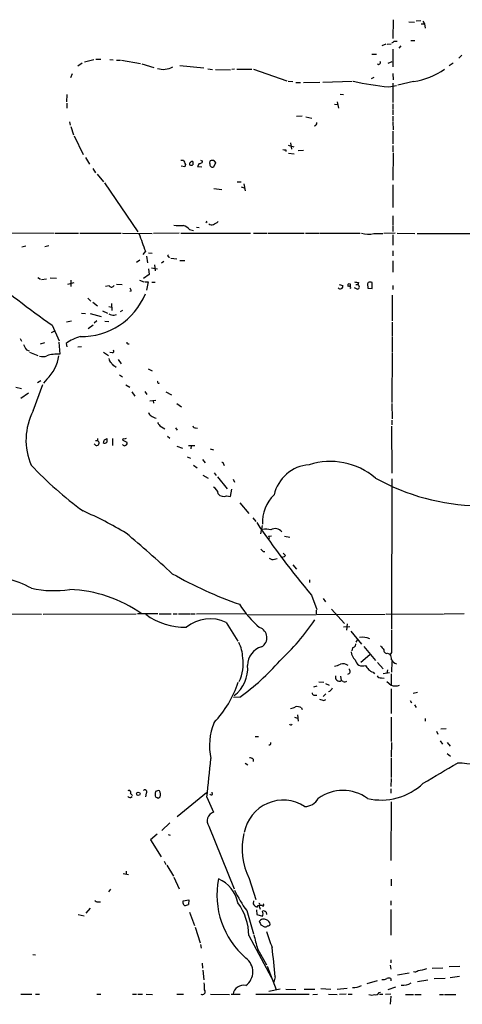
# Model space of a CAD drawing. Extents: x 21 to 1084, y 10 to 886.
# Drawn here: x 493 to 586, y 452 to 660 of the extents above; entities that cross this region are included whole.
import ezdxf

# ---------------------------------------------------------------- set-up
doc = ezdxf.new("R2010")
doc.units = 0
doc.header["$MEASUREMENT"] = 0
doc.layers.add('MAIN', color=5, linetype='CONTINUOUS')

msp = doc.modelspace()

# ---------------------------------------------------------------- linework, layer by layer
at = {"layer": 'MAIN'}
for p, q in [((571.246, 659.5533), (571.1613, 655.574)), ((576.072, 659.2993), (577.088, 659.384)), ((574.548, 659.13), (575.7333, 659.0453)), ((577.1727, 658.7067), (577.85, 658.7067)), ((577.5113, 659.2147), (577.85, 658.7067)), ((577.85, 658.7067), (578.0193, 657.7753)), ((569.722, 654.3887), (568.8753, 654.05)), ((570.8227, 654.3887), (569.976, 654.304)), ((571.1613, 653.3727), (571.1613, 649.6473)), ((571.5, 655.066), (572.0927, 655.066)), ((572.8547, 654.05), (572.4313, 653.542)), ((574.9713, 655.1507), (575.818, 655.1507)), ((506.3067, 650.6633), (508.254, 651.1713)), ((508.6773, 651.256), (509.6933, 651.256)), ((511.6407, 651.1713), (512.318, 651.0867)), ((566.7587, 652.272), (567.7747, 652.272)), ((585.0467, 651.4253), (585.724, 652.1027)), ((505.7987, 650.4093), (504.8673, 649.732)), ((512.9953, 651.002), (513.842, 651.002)), ((514.096, 651.002), (518.0753, 650.3247)), ((518.3293, 650.24), (520.8693, 649.478)), ((526.3727, 649.9013), (531.368, 649.3933)), ((532.2147, 649.224), (533.2307, 649.0547)), ((533.8233, 649.0547), (537.0407, 648.97)), ((537.8873, 649.1393), (537.2947, 649.0547)), ((538.3107, 649.1393), (541.528, 649.1393)), ((541.8667, 649.1393), (548.894, 646.684)), ((570.23, 650.4093), (571.0767, 650.748)), ((583.8613, 650.4093), (583.0147, 649.8167)), ((503.682, 648.1233), (503.3433, 647.2767)), ((567.182, 647.3613), (566.5893, 647.1073)), ((571.1613, 648.208), (571.246, 646.8533)), ((549.148, 646.5993), (550.164, 646.5147)), ((550.7567, 646.3453), (551.7727, 646.3453)), ((552.3653, 646.3453), (555.8367, 646.43)), ((556.4293, 646.43), (562.61, 646.5993)), ((570.3147, 645.414), (571.9233, 645.668)), ((571.1613, 646.176), (571.1613, 642.112)), ((575.564, 646.5147), (572.262, 645.7527)), ((502.5813, 643.8053), (502.4967, 642.2813)), ((560.07, 643.89), (560.832, 643.8053)), ((502.5813, 641.9427), (502.5813, 640.9267)), ((558.8847, 641.7733), (559.562, 641.6887)), ((559.4773, 642.2813), (559.7313, 640.9267)), ((571.1613, 641.858), (571.1613, 640.6727)), ((550.926, 639.2333), (552.1113, 639.318)), ((552.8733, 639.064), (554.1433, 638.81)), ((571.1613, 640.5033), (571.1613, 639.4873)), ((571.1613, 639.2333), (571.1613, 638.2173)), ((503.0893, 638.048), (503.2587, 637.3707)), ((503.428, 637.032), (503.936, 635.3387)), ((571.1613, 638.048), (571.246, 636.3547)), ((504.1053, 635.0847), (505.968, 631.19)), ((571.1613, 636.1007), (571.1613, 633.3913)), ((549.148, 633.1373), (550.3333, 632.7987)), ((549.656, 633.6453), (549.8253, 632.2907)), ((571.1613, 633.0527), (571.1613, 631.698)), ((506.476, 630.5127), (507.3227, 629.158)), ((548.64, 632.1213), (548.64, 631.7827)), ((549.2327, 631.444), (550.418, 631.2747)), ((552.3653, 632.0367), (551.2647, 631.952)), ((571.246, 631.5287), (571.1613, 625.7713)), ((526.542, 630.0047), (527.1347, 630.0047)), ((527.3887, 628.5653), (526.6267, 628.7347)), ((527.558, 629.0733), (527.3887, 628.5653)), ((530.4367, 629.2427), (530.098, 628.65)), ((530.098, 628.65), (530.9447, 628.5653)), ((531.0293, 629.8353), (531.0293, 629.4967)), ((532.638, 629.2427), (532.7227, 629.8353)), ((533.8233, 629.412), (533.4, 628.4807)), ((533.4847, 629.92), (533.8233, 629.412)), ((508, 628.2267), (508.5927, 627.2953)), ((508.9313, 627.0413), (510.286, 625.4327)), ((510.4553, 625.1787), (517.4827, 614.8493)), ((538.3953, 625.4327), (539.242, 625.4327)), ((539.242, 624.332), (539.9193, 624.1627)), ((539.8347, 625.0093), (540.0887, 623.4853)), ((571.1613, 624.7553), (571.1613, 620.014)), ((533.4847, 623.9933), (535.178, 623.824)), ((571.1613, 618.236), (571.1613, 616.2887)), ((529.844, 615.8653), (530.4367, 615.7807)), ((532.0453, 616.8813), (531.7913, 616.7967)), ((571.1613, 616.1193), (571.1613, 614.934)), ((488.1033, 614.68), (499.872, 614.5953)), ((500.126, 614.5953), (505.0367, 614.5953)), ((505.2907, 614.5953), (514.0113, 614.5953)), ((514.2653, 614.5953), (520.5307, 614.5107)), ((526.2033, 614.5953), (520.7847, 614.5107)), ((526.542, 614.5953), (541.1893, 614.5953)), ((528.4047, 615.3573), (529.2513, 615.188)), ((541.8667, 614.5953), (544.7453, 614.5953)), ((544.9147, 614.5953), (552.5347, 614.5953)), ((552.7887, 614.5953), (555.752, 614.5953)), ((555.9213, 614.5953), (564.3033, 614.5953)), ((567.182, 614.5107), (569.0447, 614.5107)), ((571.6693, 614.5953), (569.2987, 614.5107)), ((571.1613, 614.2567), (571.1613, 612.0553)), ((572.0927, 614.5953), (575.818, 614.5107)), ((576.326, 614.5107), (610.9547, 614.5953)), ((493.9453, 611.886), (493.0987, 611.632)), ((497.9247, 611.8013), (498.7713, 611.9707)), ((519.0913, 610.7853), (518.5833, 610.108)), ((519.3453, 609.7693), (519.5147, 608.33)), ((519.7687, 610.4467), (520.5307, 610.362)), ((571.1613, 610.87), (571.1613, 609.854)), ((517.906, 608.9227), (517.2287, 608.4147)), ((521.0387, 607.9067), (521.1233, 606.6367)), ((522.478, 608.33), (522.986, 608.6687)), ((523.9173, 609.6), (524.256, 609.5153)), ((524.4253, 609.346), (525.6953, 609.1767)), ((526.3727, 608.838), (527.3887, 608.838)), ((571.1613, 608.7533), (571.1613, 606.3827)), ((519.8533, 605.8747), (518.668, 605.028)), ((519.7687, 607.06), (519.8533, 605.8747)), ((520.3613, 607.314), (521.6313, 607.06)), ((496.4853, 605.282), (496.9933, 604.9433)), ((498.2633, 604.9433), (497.2473, 604.774)), ((499.0253, 605.1973), (500.38, 605.1127)), ((502.7507, 603.8427), (504.1053, 604.1813)), ((503.428, 604.6893), (503.428, 603.3347)), ((511.4713, 603.504), (510.7093, 603.3347)), ((512.9953, 603.8427), (514.1807, 603.758)), ((517.8213, 604.6893), (518.7527, 604.3507)), ((519.0067, 604.3507), (519.684, 604.3507)), ((519.684, 604.3507), (519.3453, 602.5727)), ((520.446, 604.266), (521.1233, 604.266)), ((559.9007, 603.758), (560.6627, 603.5887)), ((562.2713, 603.8427), (561.848, 603.9273)), ((563.372, 603.758), (563.7953, 603.758)), ((563.9647, 604.1813), (563.7953, 603.758)), ((565.9967, 604.1813), (565.8273, 603.9273)), ((565.8273, 603.9273), (565.912, 602.996)), ((566.8433, 602.9113), (566.8433, 604.1813)), ((571.1613, 603.5887), (571.1613, 602.742)), ((516.128, 602.4033), (515.7893, 602.3187)), ((563.7107, 602.8267), (563.118, 603.0807)), ((565.912, 602.996), (566.8433, 602.9113)), ((571.0767, 601.5567), (571.0767, 596.138)), ((506.984, 600.8793), (507.5767, 600.2867)), ((508, 600.0327), (509.016, 599.2707)), ((511.9793, 599.7787), (512.064, 598.3393)), ((505.6293, 597.7467), (506.476, 597.662)), ((507.492, 597.662), (509.778, 597.0693)), ((510.032, 598.2547), (511.1327, 597.7467)), ((511.3867, 599.186), (512.064, 599.0167)), ((512.4873, 597.3233), (512.9953, 597.4927)), ((514.2653, 598.3393), (513.7573, 598.0007)), ((499.4487, 595.2067), (500.9727, 591.9047)), ((503.5127, 596.0533), (502.4967, 595.884)), ((507.0687, 594.5293), (508.0847, 595.2913)), ((508.8467, 596.138), (508.3387, 595.63)), ((510.54, 596.0533), (511.3867, 595.9687)), ((571.0767, 595.884), (571.0767, 593.0053)), ((500.126, 594.0213), (499.2793, 593.598)), ((492.76, 592.4127), (493.014, 591.82)), ((496.9933, 591.312), (497.9247, 591.566)), ((500.888, 591.6507), (501.0573, 589.1107)), ((502.412, 591.3967), (502.5813, 590.6347)), ((515.366, 591.312), (515.7047, 591.312)), ((571.0767, 592.836), (571.0767, 589.6187)), ((494.03, 590.042), (494.6227, 589.788)), ((494.7073, 589.534), (496.4853, 588.8567)), ((504.8673, 590.6347), (505.6293, 590.7193)), ((510.286, 589.534), (511.302, 588.8567)), ((512.1487, 589.3647), (511.6407, 589.4493)), ((571.0767, 589.4493), (570.992, 578.9507)), ((513.334, 588.01), (514.0113, 587.0787)), ((512.572, 586.6553), (512.9107, 586.4013)), ((513.6727, 584.7927), (514.2653, 584.3693)), ((519.684, 586.0627), (520.5307, 585.6393)), ((495.4693, 577.1727), (497.5013, 582.7607)), ((497.078, 583.5227), (496.4007, 583.0993)), ((498.348, 583.8613), (497.6707, 583.0147)), ((514.9427, 582.676), (515.7893, 582.168)), ((491.8287, 582.168), (493.014, 581.914)), ((494.4533, 580.898), (492.8447, 579.7973)), ((516.2127, 581.152), (516.89, 580.3053)), ((519.0067, 581.2367), (519.43, 580.644)), ((523.4093, 581.152), (524.5947, 580.5593)), ((520.0227, 579.2893), (521.2927, 579.4587)), ((520.7, 579.374), (520.7847, 578.7813)), ((525.6953, 578.6967), (526.7113, 578.0193)), ((570.992, 578.6967), (571.0767, 575.4793)), ((570.992, 575.2253), (570.992, 574.2093)), ((522.1393, 574.04), (523.1553, 573.3627)), ((525.4413, 573.6167), (525.78, 573.1087)), ((529.6747, 573.6167), (530.098, 573.532)), ((570.9073, 573.9553), (570.992, 564.0493)), ((508.5927, 570.9073), (509.016, 570.9073)), ((509.016, 571.3307), (509.016, 570.9073)), ((510.4553, 571.0767), (511.048, 571.3307)), ((512.1487, 571.3307), (512.1487, 569.8913)), ((514.35, 570.992), (515.1967, 570.5687)), ((515.0273, 571.3307), (514.604, 571.246)), ((523.748, 571.8387), (524.256, 571.4153)), ((514.4347, 569.976), (514.2653, 570.0607)), ((525.6953, 569.722), (526.8807, 569.2987)), ((528.1507, 569.8913), (529.5053, 569.8913)), ((528.7433, 569.8067), (528.6587, 569.214)), ((532.7227, 569.214), (533.4, 568.96)), ((527.8967, 567.5207), (528.574, 567.182)), ((531.114, 566.928), (531.7067, 566.2507)), ((529.2513, 565.7427), (530.0133, 565.15)), ((533.5693, 564.134), (533.9927, 563.5413)), ((535.5167, 565.9967), (535.686, 565.658)), ((531.1987, 563.626), (532.2993, 563.0333)), ((534.2467, 563.2873), (536.2787, 560.7473)), ((537.5487, 562.7793), (537.8873, 562.1867)), ((570.992, 562.864), (570.9073, 531.1987)), ((537.0407, 559.1387), (537.2947, 560.6627)), ((536.194, 559.308), (537.0407, 559.1387)), ((538.988, 557.784), (540.8507, 555.5827)), ((541.6973, 554.6513), (542.3747, 553.8893)), ((543.3907, 551.2647), (543.7293, 553.0427)), ((544.9993, 550.7567), (545.6767, 550.8413)), ((548.386, 550.7567), (549.4867, 550.5873)), ((543.8987, 547.5393), (544.2373, 547.5393)), ((546.2693, 545.9307), (546.862, 546.1)), ((548.5553, 546.6927), (548.132, 547.2007)), ((550.164, 544.7453), (550.926, 543.814)), ((553.6353, 541.6127), (553.6353, 541.02)), ((554.0587, 538.3953), (555.1593, 535.3473)), ((556.514, 537.6333), (557.022, 536.956)), ((555.0747, 535.178), (555.0747, 534.416)), ((558.292, 535.432), (561.0013, 532.384)), ((486.156, 534.416), (497.2473, 534.3313)), ((497.586, 534.3313), (517.144, 534.416)), ((521.716, 534.416), (517.398, 534.416)), ((521.97, 534.416), (524.51, 534.416)), ((524.9333, 534.416), (525.78, 534.416)), ((526.034, 534.416), (528.4893, 534.416)), ((528.6587, 534.416), (529.59, 534.416)), ((529.844, 534.416), (540.1733, 534.5007)), ((540.5967, 534.2467), (569.5527, 534.3313)), ((569.8067, 534.416), (581.8293, 534.3313)), ((586.232, 534.416), (581.9987, 534.3313)), ((536.1093, 532.638), (538.5647, 528.6587)), ((560.832, 531.7067), (562.102, 531.7913)), ((561.594, 532.2993), (561.4247, 531.0293)), ((562.356, 530.7753), (564.5573, 528.066)), ((563.4567, 528.4893), (563.7953, 528.9973)), ((562.6947, 527.304), (562.5253, 526.6267)), ((565.0653, 527.558), (567.5207, 524.5947)), ((564.4727, 524.256), (566.3353, 525.8647)), ((570.0607, 526.1187), (570.5687, 525.9493)), ((570.9073, 526.288), (570.6533, 525.8647)), ((567.944, 524.1713), (569.1293, 522.8167)), ((570.0607, 522.6473), (569.8913, 521.97)), ((570.992, 524.4253), (570.9073, 522.1393)), ((560.1547, 521.2927), (560.324, 520.3613)), ((567.0127, 522.1393), (567.3513, 521.8007)), ((568.7907, 520.954), (569.3833, 520.8693)), ((569.1293, 521.8853), (570.484, 522.0547)), ((570.8227, 521.8007), (570.8227, 519.43)), ((555.1593, 519.176), (554.482, 519.0067)), ((555.5827, 520.1073), (556.6833, 520.0227)), ((557.022, 519.7687), (557.784, 519.43)), ((560.7473, 520.192), (560.324, 520.3613)), ((569.8913, 520.192), (570.8227, 519.43)), ((570.8227, 518.668), (570.8227, 513.4187)), ((538.988, 516.89), (537.6333, 516.8053)), ((554.5667, 517.3133), (555.1593, 517.3133)), ((557.1067, 517.5673), (556.514, 517.0593)), ((556.6833, 516.2127), (557.1067, 516.382)), ((575.4793, 517.7367), (576.4107, 517.906)), ((551.942, 514.604), (552.1113, 514.2653)), ((574.802, 516.2127), (575.1407, 515.7047)), ((575.7333, 515.2813), (576.072, 514.6887)), ((550.5027, 512.6567), (551.0953, 512.4873)), ((551.0953, 513.1647), (551.2647, 511.81)), ((570.8227, 512.6567), (570.8227, 507.5767)), ((578.0193, 512.4027), (578.0193, 511.81)), ((581.3213, 510.2013), (582.422, 510.286)), ((542.2053, 508.5927), (542.8827, 508.5927)), ((580.39, 509.6933), (580.644, 509.1007)), ((570.9073, 507.3227), (570.8227, 504.2747)), ((581.152, 507.6613), (581.66, 506.984)), ((582.5913, 507.3227), (583.2687, 506.5607)), ((570.8227, 504.0207), (570.8227, 499.9567)), ((582.5913, 505.0367), (583.3533, 504.444)), ((540.0887, 503.0047), (540.6813, 502.666)), ((541.782, 503.8513), (541.782, 503.3433)), ((570.8227, 499.7873), (570.738, 498.094)), ((515.9587, 496.57), (516.382, 496.1467)), ((515.9587, 495.7233), (516.2973, 495.9773)), ((519.2607, 496.6547), (519.0913, 495.8927)), ((521.8007, 495.6387), (522.224, 495.8927)), ((525.78, 491.744), (531.9607, 496.824)), ((532.0453, 495.808), (533.4, 492.6753)), ((533.2307, 496.4007), (533.146, 496.9087)), ((570.738, 497.586), (570.738, 496.6547)), ((570.8227, 494.8767), (570.738, 482.5153)), ((524.256, 490.3893), (522.5627, 488.7807)), ((532.4687, 489.712), (537.8027, 476.504)), ((521.5467, 488.0187), (520.192, 486.8333)), ((523.9173, 487.934), (524.3407, 487.8493)), ((520.192, 486.8333), (522.3933, 483.2773)), ((523.0707, 482.346), (523.4093, 481.6687)), ((523.5787, 481.4993), (525.018, 479.2133)), ((514.4347, 479.7213), (515.5353, 479.552)), ((515.0273, 480.2293), (515.0273, 479.6367)), ((525.1027, 478.9593), (526.2033, 476.504)), ((540.9353, 478.7053), (542.3747, 474.3027)), ((570.8227, 478.536), (570.8227, 477.1813)), ((511.7253, 476.4193), (511.302, 475.9113)), ((509.1007, 473.7947), (509.6087, 473.7947)), ((527.05, 473.964), (528.2353, 474.218)), ((527.304, 473.0327), (527.1347, 473.202)), ((528.2353, 474.218), (528.1507, 473.202)), ((541.8667, 473.964), (541.782, 473.3713)), ((543.1367, 473.2867), (543.2213, 473.0327)), ((543.6447, 473.0327), (543.2213, 473.0327)), ((570.738, 473.964), (570.738, 473.1173)), ((504.952, 471.0853), (506.222, 470.8313)), ((507.492, 472.44), (506.5607, 471.424)), ((528.4047, 471.5933), (529.4207, 468.7993)), ((540.4273, 471.932), (541.8667, 467.0213)), ((542.4593, 472.1013), (542.544, 471.0853)), ((542.544, 471.0853), (543.7293, 470.7467)), ((543.1367, 472.694), (543.2213, 472.2707)), ((543.8987, 471.2547), (543.7293, 471.8473)), ((544.4913, 471.5933), (544.576, 471.0853)), ((570.738, 472.186), (570.738, 466.7673)), ((543.3907, 468.9687), (544.1527, 468.5453)), ((529.59, 468.4607), (530.606, 465.1587)), ((540.8507, 466.6827), (546.1, 456.8613)), ((530.6907, 464.82), (530.86, 464.058)), ((495.3847, 462.7033), (495.9773, 462.6187)), ((542.7133, 463.8887), (544.576, 460.502)), ((531.0293, 460.8407), (531.114, 459.8247)), ((570.6533, 460.4173), (570.738, 459.5707)), ((570.738, 461.6027), (570.738, 460.9253)), ((531.1987, 459.4013), (531.368, 457.3693)), ((544.7453, 460.248), (546.608, 455.3373)), ((572.1773, 458.3853), (574.6327, 458.8087)), ((579.4587, 459.8247), (581.7447, 459.9093)), ((585.3007, 460.1633), (583.0147, 460.0787)), ((546.4387, 457.962), (546.1, 456.8613)), ((567.8593, 457.1153), (565.7427, 456.5227)), ((570.738, 457.6233), (570.738, 457.1153)), ((578.5273, 457.2847), (576.4107, 456.946)), ((579.882, 457.6233), (582.168, 457.708)), ((583.2687, 457.8773), (585.216, 458.1313)), ((492.8447, 454.3213), (495.2153, 454.3213)), ((495.9773, 454.3213), (496.824, 454.3213)), ((508.8467, 454.3213), (509.6933, 454.3213)), ((516.382, 454.3213), (517.2287, 454.3213)), ((517.4827, 454.3213), (518.4987, 454.3213)), ((519.2607, 454.3213), (520.6153, 454.2367)), ((525.6953, 454.3213), (527.1347, 454.3213)), ((532.8073, 454.3213), (536.7867, 454.2367)), ((537.1253, 454.3213), (539.0727, 454.3213)), ((542.3747, 454.3213), (553.5507, 454.3213)), ((547.4547, 455.422), (545.084, 454.914)), ((548.64, 455.422), (550.7567, 455.3373)), ((552.5347, 455.422), (554.736, 455.422)), ((554.3127, 454.2367), (555.3287, 454.3213)), ((556.006, 455.5067), (558.1227, 455.422)), ((557.6147, 454.3213), (559.4773, 454.2367)), ((561.594, 455.5067), (559.4773, 455.3373)), ((561.34, 454.3213), (559.9853, 454.2367)), ((561.7633, 454.3213), (562.61, 454.3213)), ((568.2827, 454.66), (568.6213, 454.7447)), ((568.3673, 454.3213), (569.0447, 454.3213)), ((570.738, 454.3213), (569.6373, 454.2367)), ((571.754, 455.8453), (570.1453, 455.2527)), ((573.8707, 454.2367), (575.564, 454.2367)), ((575.818, 454.2367), (577.1727, 454.2367)), ((580.9827, 454.2367), (581.8293, 454.2367)), ((582.0833, 454.2367), (584.454, 454.2367)), ((570.738, 453.898), (570.6533, 452.2047))]:
    msp.add_line(p, q, dxfattribs=at)
msp.add_circle((517.6011, 496.5362), 0.3759, dxfattribs=at)
for centre, radius, start, end in [((570.9073, 655.4046), 0.6826, 277.12814, 330.261365), ((522.8825, 652.8745), 3.7789, 250.664589, 301.35223), ((568.1994, 650.5418), 0.3954, 229.760238, 31.438497), ((572.9285, 662.4702), 16.1717, 279.379322, 304.478762), ((576.7037, 709.5844), 64.4877, 257.607352, 264.314196), ((554.6232, 637.7516), 0.551, 272.923159, 13.33758), ((548.4708, 633.0535), 0.9474, 243.448472, 280.287538), ((530.6034, 631.0192), 3.614, 196.302756, 212.5771), ((528.7433, 629.1581), 0.3786, 116.565051, 206.578587), ((528.7434, 629.5808), 0.6821, 240.229073, 299.763636), ((528.9127, 629.3272), 0.3787, 63.44848, 153.414653), ((698.3819, 629.3273), 169.3002, 179.885375, 180.114592), ((530.3779, 630.1982), 0.9573, 273.521453, 312.879217), ((573.21, 714.5699), 94.6529, 243.306795, 243.535978), ((533.3153, 629.158), 0.6826, 172.87186, 277.12814), ((533.2729, 628.3551), 1.5791, 82.29219, 110.390429), ((526.5839, 627.9155), 11.7208, 262.739893, 272.279083), ((526.3104, 613.5135), 2.7903, 41.360356, 74.629441), ((616.6456, 659.3806), 94.6752, 206.443694, 206.672849), ((533.0041, 617.2669), 0.9006, 233.524537, 296.078517), ((531.9142, 620.1721), 4.0003, 291.803537, 308.712151), ((1449.7753, 951.302), 991.0219, 199.8672758, 200.0964558), ((566.0388, 619.801), 5.4124, 254.114077, 282.193757), ((523.4521, 609.7271), 0.4823, 344.718831, 37.891655), ((642.1353, 795.7543), 246.1276, 230.393066, 234.568721), ((511.9454, 603.7918), 0.5547, 211.259632, 347.665012), ((560.1056, 603.433), 0.5784, 217.513643, 15.614776), ((562.1019, 603.5887), 0.4232, 126.864482, 216.875312), ((562.0173, 603.123), 0.3307, 320.189992, 140.189992), ((435.2713, 603.5887), 127.0003, 359.885409, 0.114591), ((605.8961, 815.9649), 215.8947, 258.571593, 258.80075), ((563.66, 603.3008), 0.4768, 276.103982, 73.514841), ((566.42, 603.3354), 0.9459, 63.415987, 116.584013), ((505.6885, 607.3258), 14.4931, 268.761733, 337.63339), ((515.1711, 602.344), 0.9587, 3.546139, 42.848561), ((512.6356, 600.4775), 3.1577, 246.702057, 267.308125), ((496.7035, 592.1916), 3.4305, 197.803783, 218.800661), ((508.3319, 582.9786), 10.2912, 106.695938, 125.116217), ((515.366, 591.5237), 0.2116, 143.124688, 270), ((500.5493, 582.1686), 6.9607, 85.814743, 108.43625), ((512.0782, 589.7456), 0.3874, 280.48609, 33.119959), ((497.4589, 591.0157), 2.4134, 254.747588, 291.616695), ((492.4058, 590.0471), 8.5775, 313.849326, 351.450936), ((512.4866, 588.2636), 1.1031, 184.382771, 237.550319), ((512.8684, 587.6289), 1.0178, 196.919786, 253.067804), ((521.8712, 583.2545), 0.2403, 130.223759, 319.776241), ((507.2581, 571.0133), 13.3009, 152.413879, 203.344465), ((520.5788, 576.9125), 0.8139, 185.534773, 248.212969), ((522.0124, 578.4709), 2.8928, 233.12931, 257.317588), ((691.2022, 701.3725), 211.6503, 216.756638, 216.985832), ((529.5429, 574.0588), 0.4613, 182.335786, 286.600508), ((508.8307, 570.4153), 0.5257, 200.637679, 69.362321), ((509.4998, 571.1354), 0.9573, 317.120783, 356.484521), ((510.5371, 570.9328), 0.5605, 233.195523, 319.492942), ((509.4831, 571.1189), 1.5792, 339.609571, 7.70781), ((514.477, 571.119), 0.1796, 45, 225), ((514.8721, 570.357), 0.3875, 280.497939, 33.11188), ((514.6887, 570.0819), 0.2752, 202.632677, 337.367323), ((535.2204, 566.039), 0.2993, 351.875312, 98.143638), ((558.0364, 551.934), 14.5995, 49.486266, 107.8936), ((554.9305, 622.5012), 82.5087, 223.464857, 233.599745), ((554.1268, 557.7117), 8.136, 94.06043, 167.466456), ((590.0363, 603.4275), 46.2455, 240.864842, 268.853152), ((532.795, 559.5739), 1.6286, 5.546065, 68.193364), ((535.5462, 560.5327), 1.3855, 215.339616, 297.876417), ((551.6392, 553.7323), 7.9219, 133.514158, 183.152108), ((475.8639, 486.3848), 75.9287, 58.949615, 66.641785), ((682.7911, 647.63), 168.832, 213.830302, 220.315966), ((544.4707, 549.0562), 3.2261, 71.257849, 103.285875), ((546.4204, 550.6582), 1.7162, 36.873236, 122.144462), ((317.7553, 316.9968), 306.3936, 47.496911, 49.920377), ((544.9993, 550.5026), 0.2434, 270, 90), ((670.6446, 674.7932), 179.6053, 224.885409, 225.114592), ((545.9305, 546.9743), 1.0972, 226.02659, 287.985787), ((547.9204, 547.1862), 0.8041, 248.370598, 322.142514), ((483.3252, 517.229), 25.5027, 62.424836, 87.824489), ((567.8053, 618.7077), 87.1894, 240.419024, 250.641041), ((499.8096, 560.52), 21.2079, 257.254494, 279.127924), ((501.9959, 511.3054), 28.2998, 54.749268, 87.614132), ((557.5927, 548.2796), 22.1197, 212.336458, 229.191305), ((527.4331, 545.5434), 13.9245, 233.630381, 271.210648), ((532.7472, 525.2917), 8.0791, 65.408374, 128.414262), ((513.4351, 560.9138), 49.7676, 312.989734, 326.085908), ((542.44, 529.4107), 2.2378, 300.031964, 71.860575), ((1756.2563, 528.6586), 1185.3514, 179.8854085, 180.1145867), ((564.8776, 526.1991), 3.3063, 63.839498, 102.997215), ((532.8218, 525.1287), 6.7592, 0.496745, 28.991207), ((544.5233, 523.6657), 3.9276, 104.197583, 181.269271), ((562.6453, 528.0378), 0.7354, 273.851386, 8.830866), ((780.6098, 696.6539), 271.0633, 218.550178, 218.779361), ((569.9167, 526.7367), 0.6346, 166.883564, 283.116436), ((531.9594, 523.7941), 7.7476, 332.294192, 10.359483), ((564.5151, 526.4361), 2.0745, 179.414468, 233.710675), ((564.8066, 524.9945), 1.5367, 188.626819, 292.877423), ((569.0588, 524.877), 1.8519, 356.501825, 35.381588), ((572.6219, 525.7885), 1.9974, 210.85897, 249.527219), ((533.5755, 522.8783), 7.056, 306.804937, 5.696696), ((510.2836, 556.885), 49.2295, 305.666993, 318.880292), ((558.2071, 527.5581), 4.2038, 279.275896, 297.600096), ((560.7049, 522.0965), 1.8213, 54.470368, 107.583355), ((561.5814, 522.3181), 0.6099, 279.179699, 54.832517), ((777.4205, 692.4826), 271.0711, 218.542738, 218.771917), ((567.9296, 524.6084), 2.6338, 225.432244, 249.627527), ((559.9096, 521.0772), 0.8273, 158.729771, 300.064481), ((568.6071, 521.7864), 0.8524, 208.681808, 282.438404), ((516.8934, 527.3189), 22.9468, 316.612182, 341.460273), ((557.4145, 519.149), 1.0922, 280.561972, 343.418331), ((561.0739, 520.724), 0.6242, 238.453829, 314.227622), ((571.7117, 521.4194), 2.179, 245.921641, 294.078359), ((554.6767, 517.7536), 0.4538, 171.419912, 255.972943), ((556.7974, 518.4655), 2.2557, 242.389812, 267.100556), ((549.6134, 516.3402), 1.8214, 271.340192, 305.534752), ((551.053, 513.461), 1.448, 52.125016, 105.255119), ((544.9566, 506.7037), 12.378, 156.920416, 192.920474), ((549.7089, 511.3338), 0.3086, 185.915695, 337.822829), ((545.1434, 507.1956), 0.3855, 261.13632, 19.252867), ((-411.4319, 598.1989), 949.0169, 353.8062136, 354.2995889), ((540.936, 502.5832), 1.5244, 56.291169, 86.841227), ((-477.1626, 2300.0749), 2087.3932, 300.3512315, 300.5804128), ((583.9461, 476.1344), 26.8836, 71.643096, 88.195384), ((568.7216, 508.1), 12.8755, 257.009419, 313.57035), ((515.6199, 496.8239), 0.4234, 323.151755, 126.848245), ((516.018, 496.6802), 0.9587, 227.151439, 266.453861), ((518.9765, 496.9631), 0.4195, 312.661512, 137.347744), ((522.5164, 496.4911), 1.4015, 159.001821, 209.171349), ((521.8008, 496.231), 0.9657, 74.75633, 127.8703), ((563.8692, 622.7157), 133.8593, 251.453817, 251.683013), ((520.8388, 496.3543), 1.4601, 341.570015, 33.618237), ((532.9728, 496.7124), 0.4046, 214.14965, 309.604292), ((560.6626, 488.5244), 8.7229, 53.694995, 126.304476), ((548.0897, 486.9082), 8.2979, 56.915489, 169.942622), ((552.6594, 497.0861), 3.2256, 269.287703, 331.642582), ((533.9761, 490.8662), 1.8986, 107.663849, 217.440893), ((553.4772, 484.9662), 14.0178, 166.712531, 206.52831), ((551.5628, 475.1768), 17.4062, 168.588457, 229.49846), ((531.9026, 472.3766), 6.7631, 9.911496, 67.408353), ((560.0394, 486.3746), 24.3562, 204.562734, 216.368404), ((509.016, 474.4722), 0.6827, 209.760495, 277.126057), ((527.6196, 473.6416), 0.6545, 150.489651, 222.194781), ((527.2615, 475.447), 2.4147, 271.008499, 291.607537), ((529.5351, 466.7208), 11.3157, 359.807084, 37.063117), ((542.939, 473.9498), 1.2936, 206.565051, 256.120598), ((542.8827, 472.7363), 0.2575, 350.544994, 189.455006), ((543.052, 473.3713), 0.1198, 315.033843, 135), ((543.8394, 473.092), 0.2035, 196.939222, 73.060778), ((543.8988, 471.0858), 0.7801, 40.58138, 102.548723), ((416.814, 513.3507), 133.8753, 341.443693, 341.672876), ((543.9833, 469.0534), 1.1039, 57.526419, 147.530798), ((712.5162, 553.9673), 189.2834, 206.45383, 206.683054), ((544.3643, 469.1382), 0.6295, 250.359033, 317.717127), ((544.2429, 468.9348), 1.1015, 6.175906, 72.397417), ((544.8978, 469.1633), 0.4537, 261.405541, 345.969882), ((564.3022, 471.0198), 22.7362, 190.562703, 198.279074), ((1391.7946, 762.1526), 896.9851, 199.1753019, 199.4044913), ((409.6911, 446.102), 137.2609, 4.95681, 7.552443), ((538.1226, 459.0627), 3.5842, 306.567772, 53.431276), ((575.9208, 459.8306), 0.7708, 242.427705, 318.186827), ((574.8196, 471.0003), 11.8032, 278.161887, 287.444635), ((525.7374, 455.6339), 5.8124, 356.239628, 10.488677), ((539.7801, 453.9775), 2.2577, 77.779218, 171.241104), ((563.0265, 458.6104), 2.8689, 263.358766, 302.247561), ((569.1717, 458.8084), 1.3865, 257.655866, 301.266381), ((570.3146, 456.6502), 1.0612, 66.485935, 113.509114), ((573.2993, 459.9726), 3.7213, 264.448583, 298.168217), ((531.0891, 454.842), 0.6079, 238.92472, 42.500026), ((566.7587, 456.2678), 2.1158, 253.732105, 286.265296), ((567.5349, 455.0691), 0.8524, 257.561596, 331.318192)]:
    msp.add_arc(centre, radius, start, end, dxfattribs=at)

doc.saveas('drawing.dxf')
